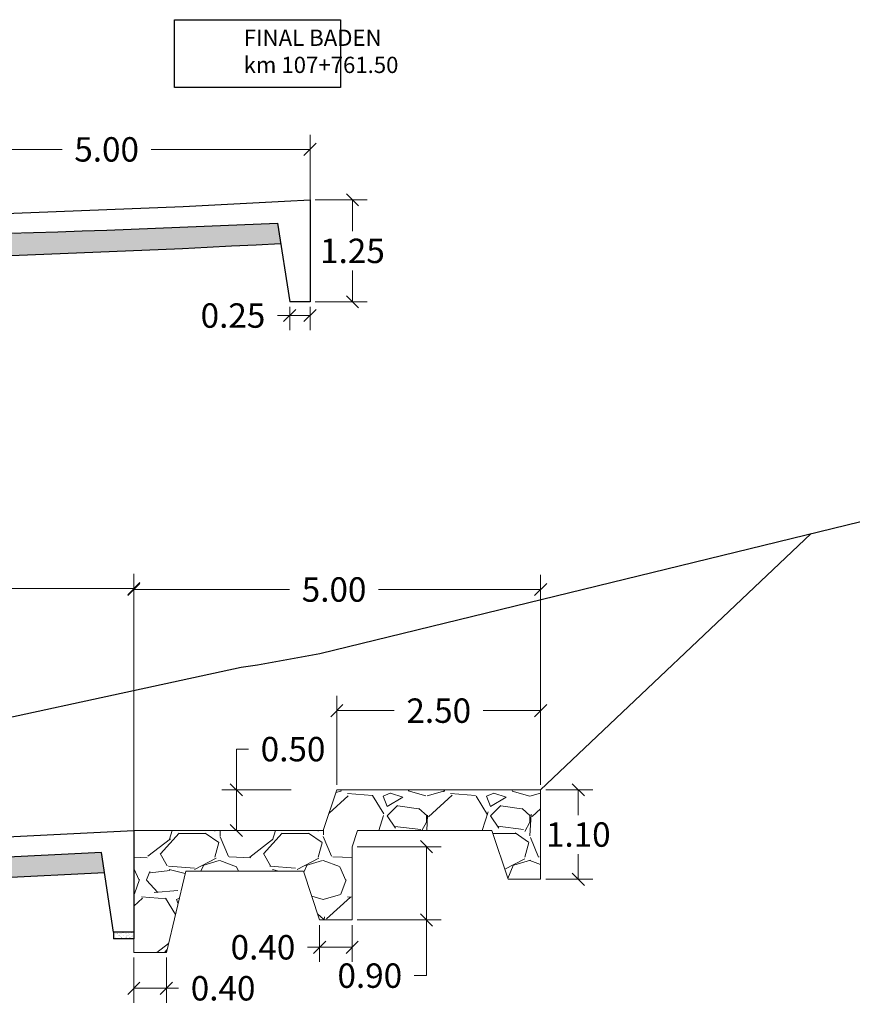
# Model space of a CAD drawing. Units: metres. Extents: x 286992 to 288338, y 8145980 to 8146795.
# Drawn here: x 287544 to 287555, y 8146618 to 8146630 of the extents above; entities that cross this region are included whole.
import ezdxf

# ---------------------------------------------------------------- set-up
doc = ezdxf.new("R2010")
doc.units = ezdxf.units.M
doc.header["$LTSCALE"] = 15
for name, color, linetype in [('11', 7, 'Continuous'), ('12', 7, 'Continuous'), ('15', 7, 'Continuous'), ('_BADEN', 164, 'Continuous'), ('_emboq', 152, 'Continuous'), ('BADEN', 5, 'Continuous'), ('L66', 16, 'Continuous'), ('T-PROG', 7, 'Continuous')]:
    doc.layers.add(name, color=color, linetype=linetype)
doc.layers.add('hatchemb', color=8, linetype='Continuous', lineweight=15)
doc.layers.add('Sentido', color=3, linetype='Continuous', lineweight=13)
doc.styles.add('ROMANS', font='romans.shx')
doc.styles.get("Standard").update_dxf_attribs({"font": 'simplex.shx'})
doc.dimstyles.get("Standard").update_dxf_attribs({"dimtxt": 0.18, "dimasz": 0.18, "dimexe": 0.18, "dimexo": 0.0625, "dimgap": 0.09, "dimtad": 0, "dimtih": 1, "dimtoh": 1, "dimdec": 4, "dimzin": 0, "dimdsep": 46, "dimtxsty": 'Standard', "dimcen": 0.09, "dimadec": 0, "dimazin": 0, "dimtfac": 1, "dimtdec": 4, "dimtofl": 0, "dimtmove": 0, "dimatfit": 3, "dimfxl": 1, "dimtolj": 1, "dimtzin": 0, "dimarcsym": 0})

# ---------------------------------------------------------------- blocks, each defined once
blk = doc.blocks.new('_Oblique')
at = {"color": 0, "linetype": 'ByBlock', "lineweight": -2}
blk.add_line((-0.5, -0.5), (0.5, 0.5), dxfattribs=at)
blk = doc.blocks.new('*D3410')
at = {"layer": '15', "color": 0, "linetype": 'Continuous', "lineweight": 9, "transparency": 16777216}
for p, q in [((287542.9775188885, 8146628.254875225), (287542.9775188885, 8146629.055170601)), ((287547.9775188885, 8146628.254875225), (287547.9775188885, 8146629.055170601)), ((287542.9775188885, 8146628.875170602), (287544.9303760314, 8146628.875170602)), ((287547.9775188885, 8146628.875170602), (287546.0246617457, 8146628.875170602))]:
    blk.add_line(p, q, dxfattribs=at)
at = {"layer": 'Defpoints', "color": 0, "linetype": 'Continuous', "transparency": 16777216}
for p in [(287542.9775188885, 8146628.875170602), (287542.9775188885, 8146628.192375225), (287547.9775188885, 8146628.192375225)]:
    blk.add_point(p, dxfattribs=at)
at = {"layer": '15', "color": 0, "linetype": 'Continuous', "lineweight": 9, "transparency": 16777216, "xscale": 0.15, "yscale": 0.15, "zscale": 0.15, "rotation": 180}
blk.add_blockref('_Oblique', (287542.9775188885, 8146628.875170602), dxfattribs=at)
at = {"layer": '15', "color": 0, "linetype": 'Continuous', "lineweight": 9, "transparency": 16777216, "xscale": 0.15, "yscale": 0.15, "zscale": 0.15}
blk.add_blockref('_Oblique', (287547.9775188885, 8146628.875170602), dxfattribs=at)
at = {"layer": '15', "color": 0, "linetype": 'Continuous', "transparency": 16777216, "insert": (287545.4775188885, 8146628.875170602), "char_height": 0.3, "attachment_point": 5, "style": 'ROMANS'}
blk.add_mtext('\\A1;5.00', dxfattribs=at)
blk = doc.blocks.new('*D3413')
at = {"layer": '15', "color": 0, "linetype": 'Continuous', "lineweight": 9, "transparency": 16777216}
for p, q in [((287548.0400188884, 8146628.254875155), (287548.6788911027, 8146628.254874443)), ((287548.4988911027, 8146628.254874643), (287548.4988906714, 8146627.868196626)), ((287548.4988897044, 8146627.001518608), (287548.4988901358, 8146627.388196626)), ((287548.0400174901, 8146627.00151912), (287548.6788897044, 8146627.001518408))]:
    blk.add_line(p, q, dxfattribs=at)
at = {"layer": 'Defpoints', "color": 0, "linetype": 'Continuous', "transparency": 16777216}
for p in [(287547.9775188884, 8146628.254875225), (287547.9775174901, 8146627.00151919), (287548.4988897044, 8146627.001518608)]:
    blk.add_point(p, dxfattribs=at)
at = {"layer": '15', "color": 0, "linetype": 'Continuous', "lineweight": 9, "transparency": 16777216, "xscale": 0.15, "yscale": 0.15, "zscale": 0.15}
for p, rotation in [((287548.4988911027, 8146628.254874643), 89.99993607723316), ((287548.4988897044, 8146627.001518608), 269.9999360772332)]:
    blk.add_blockref('_Oblique', p, dxfattribs=dict(at, rotation=rotation))
at = {"layer": '15', "color": 0, "linetype": 'Continuous', "transparency": 16777216, "insert": (287548.4988904041, 8146627.628196626), "char_height": 0.3, "attachment_point": 5, "style": 'ROMANS'}
blk.add_mtext('\\A1;1.25', dxfattribs=at)
blk = doc.blocks.new('*D3414')
at = {"layer": '15', "color": 0, "linetype": 'Continuous', "lineweight": 9, "transparency": 16777216}
for p, q in [((287547.7275174902, 8146626.93901919), (287547.7275174902, 8146626.653036498)), ((287547.9775174902, 8146626.93901919), (287547.9775174902, 8146626.653036498)), ((287547.7275174902, 8146626.833036498), (287547.5775174903, 8146626.833036498)), ((287547.9775174902, 8146626.833036498), (287547.7275174902, 8146626.833036498))]:
    blk.add_line(p, q, dxfattribs=at)
at = {"layer": 'Defpoints', "color": 0, "linetype": 'Continuous', "transparency": 16777216}
for p in [(287547.7275174902, 8146627.00151919), (287547.9775174902, 8146627.00151919), (287547.7275174902, 8146626.833036498)]:
    blk.add_point(p, dxfattribs=at)
at = {"layer": '15', "color": 0, "linetype": 'Continuous', "lineweight": 9, "transparency": 16777216, "xscale": 0.15, "yscale": 0.15, "zscale": 0.15, "rotation": 180}
blk.add_blockref('_Oblique', (287547.7275174902, 8146626.833036498), dxfattribs=at)
at = {"layer": '15', "color": 0, "linetype": 'Continuous', "lineweight": 9, "transparency": 16777216, "xscale": 0.15, "yscale": 0.15, "zscale": 0.15}
blk.add_blockref('_Oblique', (287547.9775174902, 8146626.833036498), dxfattribs=at)
at = {"layer": '15', "color": 0, "linetype": 'Continuous', "transparency": 16777216, "insert": (287547.0303746331, 8146626.833036498), "char_height": 0.3, "attachment_point": 5, "style": 'ROMANS'}
blk.add_mtext('\\A1;0.25', dxfattribs=at)
blk = doc.blocks.new('*D3487')
at = {"layer": '15', "color": 0, "linetype": 'Continuous', "lineweight": 9, "transparency": 16777216}
for p, q in [((287545.8118694239, 8146620.566094723), (287545.8118694239, 8146623.645906691)), ((287550.8118694239, 8146621.774789196), (287550.8118694239, 8146623.645906691)), ((287545.8118694239, 8146623.465906691), (287547.7259510895, 8146623.465906691)), ((287550.8118694239, 8146623.465906691), (287548.8202368038, 8146623.465906691))]:
    blk.add_line(p, q, dxfattribs=at)
at = {"layer": 'Defpoints', "color": 0, "linetype": 'Continuous', "transparency": 16777216}
for p in [(287550.8118694239, 8146623.465906691), (287550.8118694239, 8146621.712289196), (287545.8118694239, 8146620.503594723)]:
    blk.add_point(p, dxfattribs=at)
at = {"layer": '15', "color": 0, "linetype": 'Continuous', "lineweight": 9, "transparency": 16777216, "xscale": 0.15, "yscale": 0.15, "zscale": 0.15, "rotation": 180}
blk.add_blockref('_Oblique', (287545.8118694239, 8146623.465906691), dxfattribs=at)
at = {"layer": '15', "color": 0, "linetype": 'Continuous', "lineweight": 9, "transparency": 16777216, "xscale": 0.15, "yscale": 0.15, "zscale": 0.15}
blk.add_blockref('_Oblique', (287550.8118694239, 8146623.465906691), dxfattribs=at)
at = {"layer": '15', "color": 0, "linetype": 'Continuous', "transparency": 16777216, "insert": (287548.2730939466, 8146623.465906691), "char_height": 0.3, "attachment_point": 5, "style": 'ROMANS'}
blk.add_mtext('\\A1;5.00', dxfattribs=at)
blk = doc.blocks.new('*D3488')
at = {"layer": '15', "color": 0, "linetype": 'Continuous', "lineweight": 9, "transparency": 16777216}
for p, q in [((287547.0716646688, 8146621.003941786), (287547.0716646688, 8146621.503941786)), ((287547.0716646688, 8146621.503941786), (287547.2216646688, 8146621.503941786)), ((287547.7450403107, 8146621.003941786), (287546.8916646688, 8146621.003941786)), ((287547.0716646688, 8146620.503928334), (287547.0716646688, 8146621.003941786)), ((287547.4010105974, 8146620.503928334), (287546.8916646688, 8146620.503928334))]:
    blk.add_line(p, q, dxfattribs=at)
at = {"layer": 'Defpoints', "color": 0, "linetype": 'Continuous', "transparency": 16777216}
for p in [(287547.8075403107, 8146621.003941786), (287547.0716646688, 8146620.503928334), (287547.4635105974, 8146620.503928334)]:
    blk.add_point(p, dxfattribs=at)
at = {"layer": '15', "color": 0, "linetype": 'Continuous', "lineweight": 9, "transparency": 16777216, "xscale": 0.15, "yscale": 0.15, "zscale": 0.15}
for p, rotation in [((287547.0716646688, 8146621.003941786), 90), ((287547.0716646688, 8146620.503928334), 270)]:
    blk.add_blockref('_Oblique', p, dxfattribs=dict(at, rotation=rotation))
at = {"layer": '15', "color": 0, "linetype": 'Continuous', "transparency": 16777216, "insert": (287547.7688075246, 8146621.503941786), "char_height": 0.3, "attachment_point": 5, "style": 'ROMANS'}
blk.add_mtext('\\A1;0.50', dxfattribs=at)
blk = doc.blocks.new('*D3499')
at = {"layer": '15', "color": 0, "linetype": 'Continuous', "lineweight": 9, "transparency": 16777216}
for p, q in [((287545.8118694239, 8146618.941057313), (287545.8118694239, 8146618.384276588)), ((287546.2118694239, 8146618.941057313), (287546.2118694239, 8146618.384276588)), ((287545.8118694239, 8146618.564276587), (287546.2118694239, 8146618.564276587)), ((287546.2118694239, 8146618.564276587), (287546.3618694238, 8146618.564276587))]:
    blk.add_line(p, q, dxfattribs=at)
at = {"layer": 'Defpoints', "color": 0, "linetype": 'Continuous', "transparency": 16777216}
for p in [(287545.8118694239, 8146619.003557313), (287546.2118694239, 8146619.003557313), (287546.2118694239, 8146618.564276587)]:
    blk.add_point(p, dxfattribs=at)
at = {"layer": '15', "color": 0, "linetype": 'Continuous', "lineweight": 9, "transparency": 16777216, "xscale": 0.15, "yscale": 0.15, "zscale": 0.15, "rotation": 180}
blk.add_blockref('_Oblique', (287545.8118694239, 8146618.564276587), dxfattribs=at)
at = {"layer": '15', "color": 0, "linetype": 'Continuous', "lineweight": 9, "transparency": 16777216, "xscale": 0.15, "yscale": 0.15, "zscale": 0.15}
blk.add_blockref('_Oblique', (287546.2118694239, 8146618.564276587), dxfattribs=at)
at = {"layer": '15', "color": 0, "linetype": 'Continuous', "transparency": 16777216, "insert": (287546.909012281, 8146618.564276587), "char_height": 0.3, "attachment_point": 5, "style": 'ROMANS'}
blk.add_mtext('\\A1;0.40', dxfattribs=at)
blk = doc.blocks.new('*D3500')
at = {"layer": '15', "color": 0, "linetype": 'Continuous', "lineweight": 9, "transparency": 16777216}
for p, q in [((287550.8743694239, 8146621.003941786), (287551.4546709874, 8146621.003941786)), ((287551.2746709874, 8146621.003941786), (287551.2746709874, 8146620.693909758)), ((287551.2746709874, 8146619.90387773), (287551.2746709874, 8146620.213909757)), ((287550.8743694239, 8146619.90387773), (287551.4546709874, 8146619.90387773))]:
    blk.add_line(p, q, dxfattribs=at)
at = {"layer": 'Defpoints', "color": 0, "linetype": 'Continuous', "transparency": 16777216}
for p in [(287550.8118694239, 8146621.003941786), (287550.8118694239, 8146619.90387773), (287551.2746709874, 8146619.90387773)]:
    blk.add_point(p, dxfattribs=at)
at = {"layer": '15', "color": 0, "linetype": 'Continuous', "lineweight": 9, "transparency": 16777216, "xscale": 0.15, "yscale": 0.15, "zscale": 0.15}
for p, rotation in [((287551.2746709874, 8146621.003941786), 90), ((287551.2746709874, 8146619.90387773), 270)]:
    blk.add_blockref('_Oblique', p, dxfattribs=dict(at, rotation=rotation))
at = {"layer": '15', "color": 0, "linetype": 'Continuous', "transparency": 16777216, "insert": (287551.2746709862, 8146620.453909758), "char_height": 0.3, "attachment_point": 5, "style": 'ROMANS'}
blk.add_mtext('\\A1;1.10', dxfattribs=at)
blk = doc.blocks.new('*D3501')
at = {"layer": '15', "color": 0, "linetype": 'Continuous', "lineweight": 9, "transparency": 16777216}
for p, q in [((287548.0957563049, 8146619.341364278), (287548.0957563049, 8146618.888142087)), ((287548.4957563048, 8146619.341364278), (287548.4957563048, 8146618.888142087)), ((287548.0957563049, 8146619.068142086), (287547.9457563049, 8146619.068142086)), ((287548.4957563048, 8146619.068142086), (287548.0957563049, 8146619.068142086))]:
    blk.add_line(p, q, dxfattribs=at)
at = {"layer": 'Defpoints', "color": 0, "linetype": 'Continuous', "transparency": 16777216}
for p in [(287548.0957563049, 8146619.403864278), (287548.4957563048, 8146619.403864278), (287548.0957563049, 8146619.068142086)]:
    blk.add_point(p, dxfattribs=at)
at = {"layer": '15', "color": 0, "linetype": 'Continuous', "lineweight": 9, "transparency": 16777216, "xscale": 0.15, "yscale": 0.15, "zscale": 0.15, "rotation": 180}
blk.add_blockref('_Oblique', (287548.0957563049, 8146619.068142086), dxfattribs=at)
at = {"layer": '15', "color": 0, "linetype": 'Continuous', "lineweight": 9, "transparency": 16777216, "xscale": 0.15, "yscale": 0.15, "zscale": 0.15}
blk.add_blockref('_Oblique', (287548.4957563048, 8146619.068142086), dxfattribs=at)
at = {"layer": '15', "color": 0, "linetype": 'Continuous', "transparency": 16777216, "insert": (287547.3986134477, 8146619.068142086), "char_height": 0.3, "attachment_point": 5, "style": 'ROMANS'}
blk.add_mtext('\\A1;0.40', dxfattribs=at)
blk = doc.blocks.new('*D3502')
at = {"layer": '15', "color": 0, "linetype": 'Continuous', "lineweight": 9, "transparency": 16777216}
for p, q in [((287548.5582563048, 8146620.303939097), (287549.589417241, 8146620.303939097)), ((287549.4094172411, 8146620.303939097), (287549.4094172411, 8146619.403864278)), ((287548.5582563048, 8146619.403864278), (287549.589417241, 8146619.403864278)), ((287549.4094172411, 8146619.403864278), (287549.4094172411, 8146618.719822254)), ((287549.4094172411, 8146618.719822254), (287549.259417241, 8146618.719822254))]:
    blk.add_line(p, q, dxfattribs=at)
at = {"layer": 'Defpoints', "color": 0, "linetype": 'Continuous', "transparency": 16777216}
for p in [(287548.4957563048, 8146620.303939097), (287548.4957563048, 8146619.403864278), (287549.4094172411, 8146619.403864278)]:
    blk.add_point(p, dxfattribs=at)
at = {"layer": '15', "color": 0, "linetype": 'Continuous', "lineweight": 9, "transparency": 16777216, "xscale": 0.15, "yscale": 0.15, "zscale": 0.15}
for p, rotation in [((287549.4094172411, 8146620.303939097), 90), ((287549.4094172411, 8146619.403864278), 270)]:
    blk.add_blockref('_Oblique', p, dxfattribs=dict(at, rotation=rotation))
at = {"layer": '15', "color": 0, "linetype": 'Continuous', "transparency": 16777216, "insert": (287548.7122743826, 8146618.719822254), "char_height": 0.3, "attachment_point": 5, "style": 'ROMANS'}
blk.add_mtext('\\A1;0.90', dxfattribs=at)
blk = doc.blocks.new('*D3503')
at = {"layer": '15', "color": 0, "linetype": 'Continuous', "lineweight": 9, "transparency": 16777216}
for p, q in [((287548.3075403107, 8146621.066441786), (287548.3075403107, 8146622.156906705)), ((287550.8118694239, 8146621.066441786), (287550.8118694239, 8146622.156906705)), ((287548.3075403107, 8146621.976906706), (287549.0125620101, 8146621.976906706)), ((287550.8118694239, 8146621.976906706), (287550.1068477245, 8146621.976906706))]:
    blk.add_line(p, q, dxfattribs=at)
at = {"layer": 'Defpoints', "color": 0, "linetype": 'Continuous', "transparency": 16777216}
for p in [(287550.8118694239, 8146621.976906706), (287548.3075403107, 8146621.003941786), (287550.8118694239, 8146621.003941786)]:
    blk.add_point(p, dxfattribs=at)
at = {"layer": '15', "color": 0, "linetype": 'Continuous', "lineweight": 9, "transparency": 16777216, "xscale": 0.15, "yscale": 0.15, "zscale": 0.15, "rotation": 180}
blk.add_blockref('_Oblique', (287548.3075403107, 8146621.976906706), dxfattribs=at)
at = {"layer": '15', "color": 0, "linetype": 'Continuous', "lineweight": 9, "transparency": 16777216, "xscale": 0.15, "yscale": 0.15, "zscale": 0.15}
blk.add_blockref('_Oblique', (287550.8118694239, 8146621.976906706), dxfattribs=at)
at = {"layer": '15', "color": 0, "linetype": 'Continuous', "transparency": 16777216, "insert": (287549.5597048673, 8146621.976906706), "char_height": 0.3, "attachment_point": 5, "style": 'ROMANS'}
blk.add_mtext('\\A1;2.50', dxfattribs=at)
blk = doc.blocks.new('*D3494')
at = {"layer": '15', "color": 0, "linetype": 'Continuous', "lineweight": 9, "transparency": 16777216}
for p, q in [((287536.811869424, 8146619.866116027), (287536.811869424, 8146623.657188877)), ((287545.8118694239, 8146619.866116027), (287545.8118694239, 8146623.657188877)), ((287536.811869424, 8146623.477188878), (287540.7647265668, 8146623.477188878)), ((287545.8118694239, 8146623.477188878), (287541.8590122811, 8146623.477188878))]:
    blk.add_line(p, q, dxfattribs=at)
at = {"layer": 'Defpoints', "color": 0, "linetype": 'Continuous', "transparency": 16777216}
for p in [(287545.8118694239, 8146623.477188878), (287536.811869424, 8146619.803616027), (287545.8118694239, 8146619.803616027)]:
    blk.add_point(p, dxfattribs=at)
at = {"layer": '15', "color": 0, "linetype": 'Continuous', "lineweight": 9, "transparency": 16777216, "xscale": 0.15, "yscale": 0.15, "zscale": 0.15, "rotation": 180}
blk.add_blockref('_Oblique', (287536.811869424, 8146623.477188878), dxfattribs=at)
at = {"layer": '15', "color": 0, "linetype": 'Continuous', "lineweight": 9, "transparency": 16777216, "xscale": 0.15, "yscale": 0.15, "zscale": 0.15}
blk.add_blockref('_Oblique', (287545.8118694239, 8146623.477188878), dxfattribs=at)
at = {"layer": '15', "color": 0, "linetype": 'Continuous', "transparency": 16777216, "insert": (287541.311869424, 8146623.477188878), "char_height": 0.3, "attachment_point": 5, "style": 'ROMANS'}
blk.add_mtext('\\A1;9.00', dxfattribs=at)

msp = doc.modelspace()

# ---------------------------------------------------------------- hatches: boundary and pattern name
at = {"layer": '_emboq'}
h = msp.add_hatch(dxfattribs=at)
h.set_pattern_fill('AR-CONC', color=8, scale=0.002)
h.set_pattern_definition([(49.99999999999999, (0.317730343725998, -0.3793920353055), (0.364369337992008, -0.03187817107780617), [0.0381, -0.4191]), (355, (0.317730343725998, -0.3793920353055), (-0.07048684284993868, 0.3821136904780703), [0.03048, -0.33528116834]), (100.4514447, (0.3480943577259978, -0.3820485423055011), (0.2938824941807066, 0.3502355038243902), [0.03238001759999999, -0.3561804891999999]), (46.18420000000002, (0.317730343725998, -0.2777920353054988), (0.5421580817842598, -0.0840846558654543), [0.05714999999999997, -0.6286499999999996]), (96.63555760999994, (0.3629101437259976, -0.2847990353055003), (0.474808268103006, 0.4948522491954431), [0.04857004628, -0.53427121632]), (351.1841511700001, (0.317730343725998, -0.2777920353054988), (0.4748082681299541, 0.4948522491710653), [0.04571993414, -0.50291946384]), (21, (0.3685303437260004, -0.3031920353055), (0.303228782538265, -0.2045303963741752), [0.0381, -0.4191]), (326.0000000000001, (0.3685303437260004, -0.3031920353055), (0.1236040566952941, 0.3683759322446385), [0.03048, -0.33528]), (71.45144499999999, (0.3937994089260002, -0.3202362351055008), (0.4268328385574323, 0.1638455377718105), [0.03238001760000001, -0.3561798752]), (37.50000000000001, (0.317730343725998, -0.3793920353055), (0.006177206501183633, 0.1691100777463062), [0, -0.331216, 0, -0.34036, 0, -0.33655]), (7.499999999999999, (0.317730343725998, -0.3793920353055), (0.1336393250206115, 0.200361149636239), [0, -0.194056, 0, -0.323596, 0, -0.12827]), (327.5, (0.2044463437259978, -0.3793920353055), (0.2711811903337428, -0.01145748798534689), [0, -0.127, 0, -0.39624, 0, -0.52578]), (317.5, (0.1536463437259954, -0.3793920353055), (0.2962583627720361, 0.05085298206666606), [0, -0.1651, 0, -0.263144, 0, -0.37338])])
edge = h.paths.add_edge_path()
edge.add_line((287547.6159594383, 8146627.7193178), (287547.5769464335, 8146627.9703394))
edge.add_arc((287537.490178331, 8146833.852732838), 206.1293351725161, 270.1353027403313, 272.8048416138385, ccw=False)
edge.add_line((287537.9769478318, 8146627.723972414), (287537.9769478318, 8146627.723984657))
edge.add_arc((287541.2843327518, 8146874.846901985), 247.1450486328331, 267.0073912930806, 269.2332241539634, ccw=False)
edge.add_line((287528.3815990193, 8146628.038890515), (287528.3348975618, 8146627.764717278))
edge.add_arc((287538.3788284695, 8146799.065128836), 171.594613982906, 266.6443937205838, 273.0857877731353)
h = msp.add_hatch(dxfattribs=at)
h.set_pattern_fill('AR-CONC', color=8, scale=0.002)
h.set_pattern_definition([(49.99999999999999, (28.99201908672694, 334.9201486418024), (0.364369337992008, -0.03187817107780617), [0.0381, -0.4191]), (355, (28.99201908672694, 334.9201486418024), (-0.07048684284993868, 0.3821136904780703), [0.03048, -0.33528116834]), (100.4514447, (29.02238310070243, 334.9174921354279), (0.2938824941807066, 0.3502355038243902), [0.03238001759999999, -0.3561804891999999]), (46.18420000000002, (28.99201908672694, 335.0217486424372), (0.5421580817842598, -0.0840846558654543), [0.05714999999999991, -0.6286499999999986]), (96.63555760999992, (29.03719888674095, 335.0147416414693), (0.474808268103006, 0.4948522491954431), [0.04857004628, -0.53427121632]), (351.1841511700001, (28.99201908672694, 335.0217486424372), (0.4748082681299541, 0.4948522491710653), [0.04571993414, -0.50291946384]), (21, (29.0428190867533, 334.9963486408815), (0.303228782538265, -0.2045303963741752), [0.0381, -0.4191]), (326.0000000000001, (29.0428190867533, 334.9963486408815), (0.1236040566952941, 0.3683759322446385), [0.03048, -0.33528]), (71.45144499999999, (29.06808815192198, 334.9793044412509), (0.4268328385574323, 0.1638455377718105), [0.03238001760000001, -0.3561798752]), (37.50000000000001, (28.99201908672694, 334.9201486418024), (0.006177206501183633, 0.1691100777463062), [0, -0.331216, 0, -0.34036, 0, -0.33655]), (7.499999999999999, (28.99201908672694, 334.9201486418024), (0.1336393250206115, 0.200361149636239), [0, -0.194056, 0, -0.323596, 0, -0.12827]), (327.5, (28.878735086706, 334.9201486418024), (0.2711811903337428, -0.01145748798534689), [0, -0.127, 0, -0.39624, 0, -0.52578]), (317.5, (28.82793508673785, 334.9201486418024), (0.2962583627720361, 0.05085298206666606), [0, -0.1651, 0, -0.263144, 0, -0.37338])])
h.paths.add_polyline_path([(287532.2636116138, 8146619.576203138), (287545.4157754455, 8146620.22934736), (287545.4523238269, 8146619.984821416), (287532.2260860269, 8146619.324014553)])
h = msp.add_hatch(dxfattribs=at)
h.set_pattern_fill('AR-SAND', color=8, scale=0.001)
h.set_pattern_definition([(37.50000000000001, (-414219.8012544683, -8989575.249336433), (-0.001600031295984046, 0.04894132373293424), [0, -0.038608, 0, -0.04318, 0, -0.041275]), (7.499999999999999, (-414219.8012544683, -8989575.249336433), (0.04495232831380026, 0.07168251005683543), [0, -0.020828, 0, -0.034798, 0, -0.013335]), (327.5, (-414219.8324964683, -8989575.249336433), (0.0790992370241458, 0.0001437184678545762), [0, -0.0127, 0, -0.04572, 0, -0.05969]), (317.5, (-414219.8324964683, -8989575.249336433), (0.07635564524722972, 0.02229293232572163), [0, -0.00635, 0, -0.029972, 0, -0.03429])])
h.paths.add_polyline_path([(287545.561869424, 8146619.253928333), (287545.811869424, 8146619.253928333), (287545.811869424, 8146619.173928333), (287545.561869424, 8146619.173928333)])
at = {"layer": 'Sentido'}
h = msp.add_hatch(dxfattribs=at)
h.set_pattern_fill('GRAVEL', color=150, scale=0.05)
h.set_pattern_definition([(228.0127875, (-14175.01411074441, 28503.02779884636), (-10.1600000007979, -11.42999999929089), [0.17086072, -16.9152418197825]), (184.969741, (-14175.12841074442, 28502.90079884697), (15.23999999397025, 1.270000072348962), [0.2932023599999972, -29.02702444676182]), (132.5104471, (-14175.42051074444, 28502.87539884727), (12.70000000536375, -13.96999999512298), [0.20674076, -20.46736139705]), (267.273689, (-14175.91581074439, 28502.55789884645), (1.270000002659863, 25.39999999986657), [0.2670022599999973, -26.43321871286883]), (292.83365418, (-14175.92851074442, 28502.29119884688), (-6.350000000531704, 15.23999999977773), [0.2618168499999973, -25.91990387267182]), (357.2736889999999, (-14175.82691074442, 28502.04989884701), (-25.39999999986657, 1.270000002659864), [0.2670022599999973, -26.43321871286883]), (37.69424047, (-14175.56021074444, 28502.03719884716), (-16.50999999926795, -12.70000000095021), [0.35309683, -34.9565576571235]), (72.25532837, (-14175.28081074444, 28502.25309884641), (8.890000002389646, 27.93999999923943), [0.33335976, -33.0026283009525]), (121.42956562, (-14175.17921074439, 28502.57059884723), (-10.16000000144156, 16.50999999911301), [0.2679065, -26.52277284935601]), (175.2363583, (-14175.31891074439, 28502.79919884726), (13.96999999979976, -1.270000002194628), [0.3058566399999972, -14.98696847499991]), (222.3974378, (-14175.62371074443, 28502.82459884696), (-15.23999999951233, -13.970000000532), [0.3955389600000001, -39.15838625608851]), (138.81407483, (-14174.6585107444, 28502.54519884661), (-8.889999999466754, 7.620000000619591), [0.13500227, -13.365282912172]), (171.4692344, (-14174.76011074439, 28502.63409884647), (16.51000000044483, -2.539999997118672), [0.25684099, -25.42731949852]), (225, (-14175.01411074441, 28502.67219884694), (-1.776356839400251e-16, -1.27000000000012), [0.17960467, -1.616446554214]), (203.19859051, (-14175.10301074444, 28502.82459884696), (6.350000000173045, 2.539999999554667), [0.0967206599999993, -9.57531118444691]), (291.80140949, (-14175.19191074441, 28502.78649884649), (-1.270000000265748, 3.809999999911436), [0.13678281, -6.702376495]), (30.96375653, (-14175.14111074444, 28502.65949884709), (3.810000000093192, 2.539999999860563), [0.2221598299999986, -7.183149076454956]), (161.56505118, (-14174.95061074442, 28502.77379884664), (2.540000000066291, -1.269999999866877), [0.16064357, -3.855449058414]), (16.389540334, (-14175.92851074442, 28502.78649884649), (12.70000000000007, 3.810000000000122), [0.225044, -22.2794133362695]), (70.34617594, (-14175.71261074441, 28502.84999884665), (-5.080000000464658, -13.9699999998352), [0.18879947, -18.6911078391]), (293.19859051, (-14174.95061074442, 28503.02779884636), (-2.539999999556631, 6.350000000177643), [0.1934400499999986, -9.47859179444691]), (343.6104596700001, (-14174.87441074441, 28502.84999884665), (-12.70000000026614, 3.80999999911143), [0.2250439999999986, -22.27941333626982]), (339.44395478, (-14175.92851074442, 28501.99909884669), (-6.349999999999931, 2.540000000000105), [0.2170175999999986, -10.63386715655291]), (294.7751406, (-14175.72531074443, 28501.92289884668), (-6.350000007558465, 13.96999999656363), [0.18183606, -18.00179669036]), (66.80140949, (-14174.9379107444, 28501.75779884681), (2.539999999601149, 6.350000000159651), [0.19344005, -9.478591794446999]), (17.35402464, (-14174.86171074444, 28501.93559884652), (-16.50999999967151, -5.080000001066232), [0.2128913700000001, -21.0761879901]), (69.44395478, (-14175.56021074444, 28501.75779884681), (-2.54000000004423, -6.349999999982316), [0.1085088, -10.742375956553]), (101.309932474, (-14175.01411074441, 28501.75779884681), (-1.2700000000002, 5.080000000000185), [0.0647573, -6.410997482263001]), (165.963756532, (-14175.02681074443, 28501.82129884697), (3.809999999999757, -1.269999999999933), [0.26181685, -4.9745272945345]), (186.00900596, (-14175.28081074444, 28501.88479884714), (12.69999999993269, 1.270000000664677), [0.2426334999999986, -24.02068243166833]), (303.69006753, (-14175.14111074444, 28502.54519884661), (-1.270000000176484, 2.539999999911851), [0.18316194, -4.39588817984]), (353.15722659, (-14175.03951074439, 28502.39279884659), (21.59000000013284, -2.539999998869697), [0.31977838, -31.6580045325155]), (60.9453959, (-14174.72201074444, 28502.35469884705), (-5.080000000139844, -8.889999999920127), [0.13075412, -12.944696159055]), (90, (-14174.6585107444, 28502.4689988466), (-1.27, 1.27), [0.0762, -1.1938]), (120.25643716, (-14175.30621074443, 28501.92289884668), (5.079999999378582, -8.890000000354899), [0.17643348, -17.4669703866]), (48.01278749999999, (-14175.3951107444, 28502.0752988467), (10.16000000083767, 11.4299999992551), [0.34172144, -16.7443810997825]), (0, (-14175.16651074443, 28502.32929884642), (1.27, 1.27), [0.3302, -0.9398]), (325.3048465, (-14174.8363107444, 28502.32929884642), (12.70000000481077, -8.889999993127288), [0.20080478, -19.87965836207]), (254.0546040999999, (-14174.67121074442, 28502.21499884687), (-1.269999999911279, -5.080000000022373), [0.18491454, -9.060825019386]), (207.64597536, (-14174.72201074444, 28502.03719884716), (-24.13000000088667, -12.69999999831538), [0.3010725499999972, -29.80623221146882]), (175.42607874, (-14174.98871074442, 28501.89749884699), (-16.50999999999942, 1.269999999999739), [0.31851473, -31.53292322812])])
h.paths.add_polyline_path([(287550.8118694239, 8146621.003941786), (287550.4569822796, 8146621.003941786), (287548.3075403107, 8146621.003941786), (287548.1408691605, 8146620.503928334), (287545.8118694239, 8146620.503928334), (287545.8118694239, 8146619.003557313), (287546.2118694239, 8146619.003557313), (287546.4518662543, 8146620.003980283), (287547.895717636, 8146620.003980283), (287548.0957563049, 8146619.403864278), (287548.4957563048, 8146619.403864278), (287548.4957563048, 8146620.303939097), (287548.562510666, 8146620.503941786), (287550.2118307551, 8146620.503993735), (287550.411869424, 8146619.90387773), (287550.811869424, 8146619.90387773), (287550.811869424, 8146620.803952549)])

# ---------------------------------------------------------------- linework, layer by layer
at = {"layer": '11', "color": 5, "linetype": 'Continuous'}
msp.add_lwpolyline([(287545.4151118217, 8146620.233778147), (287532.2636116138, 8146619.576203138), (287532.1118694239, 8146618.556428333), (287531.8618694239, 8146618.556428333), (287531.8618694239, 8146619.806428333), (287545.811869424, 8146620.503928334), (287545.811869424, 8146619.253928333), (287545.561869424, 8146619.253928333)], close=True, dxfattribs=at)
at = {"layer": '12', "color": 118, "linetype": 'Continuous'}
msp.add_line((287545.452323827, 8146619.985326443), (287532.2260860269, 8146619.324014553), dxfattribs=at)
at = {"layer": '12', "color": 5, "linetype": 'Continuous'}
for p, q in [((287545.561869424, 8146619.253928333), (287545.561869424, 8146619.173928333)), ((287545.811869424, 8146619.173928333), (287545.561869424, 8146619.173928333)), ((287545.811869424, 8146619.253928333), (287545.811869424, 8146619.173928333))]:
    msp.add_line(p, q, dxfattribs=at)
at = {"layer": '12', "color": 118, "linetype": 'Continuous'}
msp.add_arc((287538.3788284695, 8146799.065128838), 171.5946139847689, 266.6443937206008, 273.0857877731019, dxfattribs=at)
at = {"layer": '_BADEN'}
msp.add_line((287550.8118694239, 8146621.003941786), (287554.1333949551, 8146624.151622744), dxfattribs=at)
at = {"layer": 'BADEN'}
for p, q in [((287547.9775188885, 8146628.254875225), (287547.9775174902, 8146627.00151919)), ((287547.9775174902, 8146627.00151919), (287547.7275174902, 8146627.00151919))]:
    msp.add_line(p, q, dxfattribs=at)
msp.add_lwpolyline([(287537.9776619695, 8146627.760676089, 0.0123978047977118), (287547.5769464335, 8146627.9703394), (287547.7275174902, 8146627.00151919)], format="xyb", dxfattribs=at)
msp.add_arc((287539.0247562251, 8146788.007792989), 160.0035833765856, 269.627705445198, 273.207575370394, dxfattribs=at)
at = {"layer": 'hatchemb', "color": 150}
for p, q in [((287548.3075403107, 8146621.003941786), (287548.1408691605, 8146620.503928334)), ((287550.8118694239, 8146621.003941786), (287548.3075403107, 8146621.003941786)), ((287550.8118694239, 8146619.90387773), (287550.8118694239, 8146621.003941786)), ((287548.1408738006, 8146620.503942255), (287545.811869424, 8146620.503928334)), ((287548.4957563048, 8146620.303939097), (287548.562510666, 8146620.503941786)), ((287550.2118108488, 8146620.504053455), (287548.562510666, 8146620.503941786)), ((287550.4118694239, 8146619.90387773), (287550.2118307551, 8146620.503993735)), ((287547.895717636, 8146620.003980283), (287546.4518662543, 8146620.003980283)), ((287550.4118694239, 8146619.90387773), (287550.8118694239, 8146619.90387773))]:
    msp.add_line(p, q, dxfattribs=at)
msp.add_lwpolyline([(287546.4517916227, 8146620.003669182), (287546.2118694239, 8146619.003557313), (287545.8118694239, 8146619.003557313), (287545.8118694239, 8146620.204376712), (287545.8118694239, 8146620.503594723)], dxfattribs=at)
at = {"layer": 'L66'}
msp.add_lwpolyline([(287541.311869424, 8146621.068902766), (287541.8837694341, 8146621.191217219), (287542.1678694302, 8146621.311822688), (287542.6320693904, 8146621.536187923), (287542.6633694583, 8146621.545953548), (287547.1297696048, 8146622.510309016), (287547.3317692691, 8146622.541070735), (287548.0979693347, 8146622.680230891), (287558.3252211108, 8146625.173558767)], dxfattribs=at)
at = {"layer": 'Sentido', "color": 150}
for p, q in [((287548.4957563048, 8146619.403864278), (287548.4957563048, 8146620.303939097)), ((287548.0957563049, 8146619.403864278), (287547.895717636, 8146620.003980283)), ((287548.0957563049, 8146619.403864278), (287548.4957563048, 8146619.403864278))]:
    msp.add_line(p, q, dxfattribs=at)
at = {"layer": 'T-PROG', "color": 4}
msp.add_lwpolyline([(287546.3101964034, 8146630.469261448), (287548.351953093, 8146630.469261448), (287548.351953093, 8146629.635227066), (287546.3101964034, 8146629.635227066)], close=True, dxfattribs=at)

# ---------------------------------------------------------------- texts
at = {"layer": 'T-PROG', "color": 4, "insert": (287547.3512361626, 8146630.08045806), "char_height": 0.2, "attachment_point": 4, "style": 'ROMANS'}
msp.add_mtext('\\pi-0.9381;FINAL BADEN\\P\\pi-0.9515;{\\f@Arial Unicode MS|b0|i0|c0|p34;\\C256;km 107+761.50}', dxfattribs=at)

# ---------------------------------------------------------------- dimensions: what is measured, and where the dimension line sits
at = {"layer": '15', "color": 251, "linetype": 'Continuous'}
for p1, p2, distance, picture, middle in [((287547.9775188885, 8146628.192375225), (287542.9775188885, 8146628.192375225), -0.6827953774482012, '*D3410', (287545.4775188885, 8146628.875170602)), ((287547.9775188885, 8146628.254875225), (287547.9775174902, 8146627.00151919), 0.5213722141928495, '*D3413', (287548.4988904041, 8146627.628196626)), ((287547.9775174902, 8146627.00151919), (287547.7275174902, 8146627.00151919), 0.16848269198089838, '*D3414', (287547.0303746331, 8146626.833036498)), ((287536.811869424, 8146619.803616027), (287545.8118694239, 8146619.803616027), 3.6735728504136205, '*D3494', (287541.311869424, 8146623.477188878))]:
    dim = msp.add_aligned_dim(p1=p1, p2=p2, distance=distance, dimstyle='Standard', override={"dimtxt": 0.3, "dimasz": 0.15, "dimdec": 2, "dimzin": 1, "dimtxsty": 'ROMANS', "dimblk1": 'Oblique', "dimblk2": 'Oblique', "dimsah": 1, "dimlwd": 9, "dimlwe": 9}, dxfattribs=at)
    dim.commit()
    dim.dimension.update_dxf_attribs({"geometry": picture, "text_midpoint": middle})
dim = msp.add_linear_dim(base=(287550.8118694239, 8146623.465906691), p1=(287545.8118694239, 8146620.503594723), p2=(287550.8118694239, 8146621.712289196), dimstyle='Standard', override={"dimtxt": 0.3, "dimasz": 0.15, "dimdec": 2, "dimzin": 1, "dimtxsty": 'ROMANS', "dimblk1": 'Oblique', "dimblk2": 'Oblique', "dimsah": 1, "dimlwd": 9, "dimlwe": 9}, dxfattribs=at)
dim.commit()
dim.dimension.update_dxf_attribs({"geometry": '*D3487', "text_midpoint": (287548.2730939466, 8146623.465906691), "dimtype": 160})
for base, p1, p2, picture, middle in [((287550.8118694239, 8146621.976906706), (287548.3075403107, 8146621.003941786), (287550.8118694239, 8146621.003941786), '*D3503', (287549.5597048673, 8146621.976906706)), ((287548.0957563049, 8146619.068142086), (287548.4957563048, 8146619.403864278), (287548.0957563049, 8146619.403864278), '*D3501', (287547.3986134477, 8146619.068142086)), ((287546.2118694239, 8146618.564276587), (287545.8118694239, 8146619.003557313), (287546.2118694239, 8146619.003557313), '*D3499', (287546.909012281, 8146618.564276587))]:
    dim = msp.add_linear_dim(base=base, p1=p1, p2=p2, dimstyle='Standard', override={"dimtxt": 0.3, "dimasz": 0.15, "dimdec": 2, "dimzin": 1, "dimtxsty": 'ROMANS', "dimblk1": 'Oblique', "dimblk2": 'Oblique', "dimsah": 1, "dimlwd": 9, "dimlwe": 9}, dxfattribs=at)
    dim.commit()
    dim.dimension.update_dxf_attribs({"geometry": picture, "text_midpoint": middle})
for base, p1, p2, picture, middle in [((287547.0716646688, 8146620.503928334), (287547.8075403107, 8146621.003941786), (287547.4635105974, 8146620.503928334), '*D3488', (287547.7688075246, 8146621.503941786)), ((287549.4094172411, 8146619.403864278), (287548.4957563048, 8146620.303939097), (287548.4957563048, 8146619.403864278), '*D3502', (287548.7122743826, 8146618.719822254))]:
    dim = msp.add_linear_dim(base=base, p1=p1, p2=p2, angle=90, dimstyle='Standard', override={"dimtxt": 0.3, "dimasz": 0.15, "dimdec": 2, "dimzin": 1, "dimtxsty": 'ROMANS', "dimblk1": 'Oblique', "dimblk2": 'Oblique', "dimsah": 1, "dimlwd": 9, "dimlwe": 9}, dxfattribs=at)
    dim.commit()
    dim.dimension.update_dxf_attribs({"geometry": picture, "text_midpoint": middle, "dimtype": 160})
dim = msp.add_linear_dim(base=(287551.2746709874, 8146619.90387773), p1=(287550.8118694239, 8146621.003941786), p2=(287550.8118694239, 8146619.90387773), angle=90, dimstyle='Standard', override={"dimtxt": 0.3, "dimasz": 0.15, "dimdec": 2, "dimzin": 1, "dimtxsty": 'ROMANS', "dimblk1": 'Oblique', "dimblk2": 'Oblique', "dimsah": 1, "dimlwd": 9, "dimlwe": 9}, dxfattribs=at)
dim.commit()
dim.dimension.update_dxf_attribs({"geometry": '*D3500', "text_midpoint": (287551.2746709862, 8146620.453909758)})

doc.saveas('drawing.dxf')
